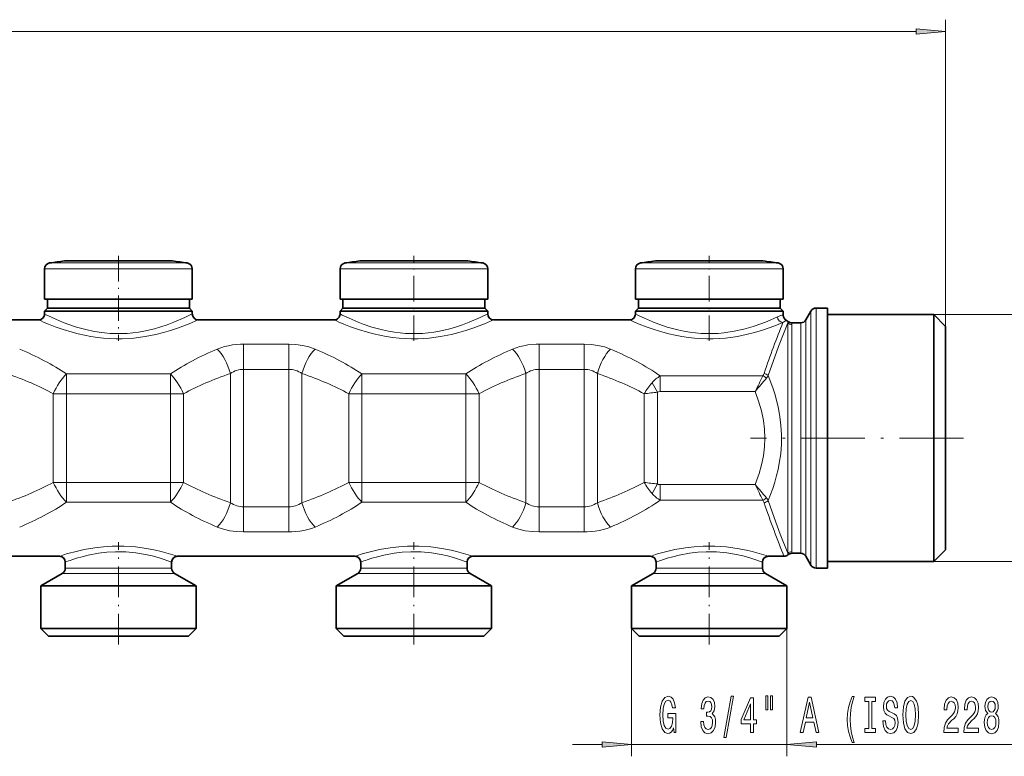
# Model space of a CAD drawing. Extents: x 0 to 420, y 0 to 297.
# Drawn here: x 192 to 275, y 75 to 137 of the extents above; entities that cross this region are included whole.
import ezdxf

# ---------------------------------------------------------------- set-up
doc = ezdxf.new("R2010")
doc.units = 0
doc.linetypes.add('DASHDOT', pattern=[18.5, 12, -3, 0.5, -3])

msp = doc.modelspace()

# ---------------------------------------------------------------- linework, layer by layer
at = {"color": 7, "lineweight": 13}
for p, q in [((269.94455, 111.152779), (269.94455, 137.100693)), ((77.435036, 136.100693), (267.454041, 136.100693)), ((193.69455, 116.020981), (205.429443, 116.020981)), ((194.119873, 116.515366), (205.056183, 116.515366)), ((205.056183, 116.515366), (205.769226, 116.515366)), ((205.429443, 116.020981), (206.19455, 116.020981)), ((218.69455, 116.020981), (230.429443, 116.020981)), ((219.119873, 116.515366), (230.056183, 116.515366)), ((230.056183, 116.515366), (230.769226, 116.515366)), ((230.429443, 116.020981), (231.19455, 116.020981)), ((243.69455, 116.020981), (255.429443, 116.020981)), ((244.119873, 116.515366), (255.056183, 116.515366)), ((255.056183, 116.515366), (255.769226, 116.515366)), ((255.429443, 116.020981), (256.19455, 116.020981)), ((258.983215, 92.049377), (258.983215, 112.702782)), ((258.117188, 92.926956), (258.117188, 111.702782)), ((258.550232, 92.268768), (258.550232, 112.452782)), ((268.94455, 112.152779), (281.247406, 112.152779)), ((256.596497, 111.577782), (256.576416, 111.448845)), ((256.576416, 111.448868), (256.576416, 91.956688)), ((256.929962, 111.304642), (256.929962, 92.100914)), ((257.684204, 93.146355), (257.684204, 111.452782)), ((214.355881, 109.646255), (210.533218, 109.646255)), ((210.533218, 109.646255), (210.533218, 107.513496)), ((214.355881, 109.646255), (214.355881, 107.513489)), ((239.355881, 109.646255), (235.533218, 109.646255)), ((235.533218, 109.646255), (235.533218, 107.513496)), ((239.355881, 109.646255), (239.355881, 107.513489)), ((210.533218, 107.513496), (210.533218, 95.892075)), ((214.355881, 107.513489), (210.533218, 107.513489)), ((214.355881, 107.513489), (214.355881, 95.892067)), ((235.533218, 107.513496), (235.533218, 95.892075)), ((239.355881, 107.513489), (235.533218, 107.513489)), ((239.355881, 107.513489), (239.355881, 95.892067)), ((204.341644, 107.132652), (195.547455, 107.132652)), ((195.547455, 107.132652), (195.547455, 105.448746)), ((204.341644, 107.132652), (204.341644, 105.448746)), ((209.417725, 107.172211), (209.417725, 96.233353)), ((215.471375, 107.172211), (215.471375, 96.233353)), ((229.341644, 107.132652), (220.547455, 107.132652)), ((220.547455, 107.132652), (220.547455, 105.448746)), ((229.341644, 107.132652), (229.341644, 105.448746)), ((234.417725, 107.172211), (234.417725, 96.233353)), ((240.471375, 107.172211), (240.471375, 96.233353)), ((254.476913, 106.962914), (245.798157, 106.962914)), ((245.798157, 105.640038), (245.798157, 106.962906)), ((245.104095, 106.386711), (245.547455, 105.587479)), ((194.431946, 97.956818), (194.431946, 105.448753)), ((195.547455, 105.448746), (194.431946, 105.448746)), ((204.341644, 105.448746), (195.547455, 105.448746)), ((195.547455, 97.956818), (195.547455, 105.448746)), ((205.457153, 105.448746), (204.341644, 105.448746)), ((204.341644, 97.956818), (204.341644, 105.448746)), ((205.457153, 97.95681), (205.457153, 105.448746)), ((219.431946, 97.956818), (219.431946, 105.448753)), ((220.547455, 105.448746), (219.431946, 105.448746)), ((229.341644, 105.448746), (220.547455, 105.448746)), ((220.547455, 97.956818), (220.547455, 105.448746)), ((230.457153, 105.448746), (229.341644, 105.448746)), ((229.341644, 97.956818), (229.341644, 105.448746)), ((230.457153, 97.95681), (230.457153, 105.448746)), ((244.431946, 97.956818), (244.431946, 105.448746)), ((245.547455, 97.818085), (245.547455, 105.587479)), ((253.820892, 105.640038), (245.798157, 105.640038)), ((195.547455, 97.956818), (194.431946, 97.956818)), ((195.547455, 96.272911), (195.547455, 97.956818)), ((195.547455, 97.956818), (204.341644, 97.956818)), ((205.457153, 97.956818), (204.341644, 97.956818)), ((204.341644, 96.272911), (204.341644, 97.956818)), ((220.547455, 97.956818), (219.431946, 97.956818)), ((220.547455, 96.272911), (220.547455, 97.956818)), ((220.547455, 97.956818), (229.341644, 97.956818)), ((230.457153, 97.956818), (229.341644, 97.956818)), ((229.341644, 96.272911), (229.341644, 97.956818)), ((245.547455, 97.818085), (245.104111, 97.018852)), ((245.798157, 97.765526), (245.798157, 96.44265)), ((245.798157, 97.765526), (253.820892, 97.765526)), ((195.547455, 96.272911), (204.341644, 96.272911)), ((210.533218, 95.892075), (214.355881, 95.892075)), ((210.533218, 93.759308), (210.533218, 95.892075)), ((214.355881, 93.759308), (214.355881, 95.892067)), ((220.547455, 96.272911), (229.341644, 96.272911)), ((235.533218, 95.892075), (239.355881, 95.892075)), ((235.533218, 93.759308), (235.533218, 95.892075)), ((239.355881, 93.759308), (239.355881, 95.892067)), ((245.798157, 96.44265), (254.476929, 96.44265)), ((210.533218, 93.759308), (214.355881, 93.759308)), ((235.533218, 93.759308), (239.355881, 93.759308)), ((257.684204, 93.146355), (257.684204, 91.952782)), ((258.117188, 92.926956), (258.117188, 91.702782)), ((256.576416, 91.956696), (256.596497, 91.827782)), ((258.550232, 92.268768), (258.550232, 90.952782)), ((258.983215, 92.049377), (258.983215, 90.702782)), ((268.94455, 91.252785), (281.247406, 91.252785)), ((195.776031, 90.256447), (195.19455, 90.256447)), ((195.995422, 90.689461), (195.44455, 90.689461)), ((204.69455, 90.256447), (195.776031, 90.256447)), ((204.44455, 90.689461), (195.995422, 90.689461)), ((220.776031, 90.256447), (220.19455, 90.256447)), ((220.995422, 90.689461), (220.44455, 90.689461)), ((229.69455, 90.256447), (220.776031, 90.256447)), ((229.44455, 90.689461), (220.995422, 90.689461)), ((245.776031, 90.256447), (245.19455, 90.256447)), ((245.995422, 90.689461), (245.44455, 90.689461)), ((254.69455, 90.256447), (245.776031, 90.256447)), ((254.44455, 90.689461), (245.995422, 90.689461)), ((243.369553, 85.602783), (243.369553, 74.777908)), ((256.519531, 85.602783), (256.519531, 74.777908)), ((238.369553, 75.777908), (240.879059, 75.777908)), ((243.369553, 75.777908), (256.519531, 75.777908)), ((259.01004, 75.777908), (283.172272, 75.777908))]:
    msp.add_line(p, q, dxfattribs=at)
at = {"color": 7, "lineweight": 35}
for p, q in [((197.755783, 116.684647), (195.37915, 116.684647)), ((195.938049, 116.684647), (198.759094, 116.684647)), ((203.95105, 116.684647), (197.755783, 116.684647)), ((201.130005, 116.684647), (202.133316, 116.684647)), ((204.509949, 116.684647), (202.133316, 116.684647)), ((222.755783, 116.684647), (220.37915, 116.684647)), ((220.938049, 116.684647), (223.759094, 116.684647)), ((228.95105, 116.684647), (222.755783, 116.684647)), ((226.130005, 116.684647), (227.133316, 116.684647)), ((229.509949, 116.684647), (227.133316, 116.684647)), ((247.755783, 116.684647), (245.37915, 116.684647)), ((245.938049, 116.684647), (248.759094, 116.684647)), ((253.95105, 116.684647), (247.755783, 116.684647)), ((251.130005, 116.684647), (252.133316, 116.684647)), ((254.509933, 116.684647), (252.133316, 116.684647)), ((193.69455, 116.020981), (193.69455, 113.452782)), ((206.19455, 116.020981), (206.19455, 113.452782)), ((218.69455, 116.020981), (218.69455, 113.452782)), ((231.19455, 116.020981), (231.19455, 113.452782)), ((243.69455, 116.020981), (243.69455, 113.452782)), ((256.19455, 116.020981), (256.19455, 113.452782)), ((193.69455, 113.452782), (205.429443, 113.452782)), ((193.94455, 113.452782), (193.94455, 112.702782)), ((205.429443, 113.452782), (206.19455, 113.452782)), ((205.94455, 113.452782), (205.94455, 112.702782)), ((218.69455, 113.452782), (230.429443, 113.452782)), ((218.94455, 113.452782), (218.94455, 112.702782)), ((230.429443, 113.452782), (231.19455, 113.452782)), ((230.94455, 113.452782), (230.94455, 112.702782)), ((243.69455, 113.452782), (255.429443, 113.452782)), ((243.94455, 113.452782), (243.94455, 112.702782)), ((255.429443, 113.452782), (256.19455, 113.452782)), ((255.94455, 113.452782), (255.94455, 112.702782)), ((193.94455, 112.702782), (193.69455, 112.452782)), ((194.679047, 112.702782), (193.94455, 112.702782)), ((205.210052, 112.702782), (194.679047, 112.702782)), ((205.94455, 112.702782), (205.210052, 112.702782)), ((205.94455, 112.702782), (206.19455, 112.452782)), ((218.94455, 112.702782), (218.69455, 112.452782)), ((219.679047, 112.702782), (218.94455, 112.702782)), ((230.210052, 112.702782), (219.679047, 112.702782)), ((230.94455, 112.702782), (230.210052, 112.702782)), ((230.94455, 112.702782), (231.19455, 112.452782)), ((243.94455, 112.702782), (243.69455, 112.452782)), ((244.679047, 112.702782), (243.94455, 112.702782)), ((255.210052, 112.702782), (244.679047, 112.702782)), ((255.94455, 112.702782), (255.210052, 112.702782)), ((255.94455, 112.702782), (256.19455, 112.452782)), ((258.983215, 112.702782), (259.94455, 112.702782)), ((259.94455, 112.702782), (259.94455, 92.049377)), ((181.69455, 111.702782), (193.19455, 111.702782)), ((194.459656, 112.452782), (193.69455, 112.452782)), ((193.69455, 112.202782), (193.69455, 112.452782)), ((206.19455, 112.452782), (194.459656, 112.452782)), ((206.19455, 112.202782), (206.19455, 112.452782)), ((206.69455, 111.702782), (218.19455, 111.702782)), ((219.459656, 112.452782), (218.69455, 112.452782)), ((218.69455, 112.202782), (218.69455, 112.452782)), ((231.19455, 112.452782), (219.459656, 112.452782)), ((231.19455, 112.202782), (231.19455, 112.452782)), ((231.69455, 111.702782), (243.19455, 111.702782)), ((244.459656, 112.452782), (243.69455, 112.452782)), ((243.69455, 112.202782), (243.69455, 112.452782)), ((256.19455, 112.452782), (244.459656, 112.452782)), ((256.19455, 112.106186), (256.19455, 112.452782)), ((258.117188, 111.702782), (258.550232, 112.452782)), ((268.94455, 112.152779), (259.94455, 112.152779)), ((268.94455, 112.152779), (268.94455, 92.532043)), ((269.94455, 111.152779), (268.94455, 112.152779)), ((256.927185, 111.452782), (257.684204, 111.452782)), ((269.94455, 111.152779), (269.94455, 93.409622)), ((269.94455, 93.409622), (269.94455, 92.252785)), ((268.94455, 92.532043), (268.94455, 91.252785)), ((179.94455, 91.702782), (194.94455, 91.702782)), ((204.94455, 91.702782), (219.94455, 91.702782)), ((229.94455, 91.702782), (244.94455, 91.702782)), ((254.94455, 91.702782), (256.265747, 91.702782)), ((256.927185, 91.952782), (257.684204, 91.952782)), ((258.117188, 91.702782), (258.550232, 90.952782)), ((259.94455, 92.049377), (259.94455, 90.702782)), ((269.94455, 92.252785), (268.94455, 91.252785)), ((195.44455, 90.689461), (195.44455, 91.202782)), ((204.44455, 90.689461), (204.44455, 91.202782)), ((220.44455, 90.689461), (220.44455, 91.202782)), ((229.44455, 90.689461), (229.44455, 91.202782)), ((245.44455, 90.689461), (245.44455, 91.202782)), ((254.44455, 90.689461), (254.44455, 91.202782)), ((268.94455, 91.252785), (259.94455, 91.252785)), ((195.19455, 90.256447), (193.369553, 89.202782)), ((204.69455, 90.256447), (206.519547, 89.202782)), ((220.19455, 90.256447), (218.369553, 89.202782)), ((229.69455, 90.256447), (231.519547, 89.202782)), ((245.19455, 90.256447), (243.369553, 89.202782)), ((254.69455, 90.256447), (256.519531, 89.202782)), ((259.94455, 90.702782), (258.983215, 90.702782)), ((193.369553, 89.202782), (194.174438, 89.202782)), ((193.369553, 85.602783), (193.369553, 89.202782)), ((194.174438, 89.202782), (206.519547, 89.202782)), ((206.519547, 85.602783), (206.519547, 89.202782)), ((218.369553, 89.202782), (219.174438, 89.202782)), ((218.369553, 85.602783), (218.369553, 89.202782)), ((219.174438, 89.202782), (231.519547, 89.202782)), ((231.519547, 85.602783), (231.519547, 89.202782)), ((244.174438, 89.202782), (243.369553, 89.202782)), ((243.369553, 85.602783), (243.369553, 89.202782)), ((256.519531, 89.202782), (244.174438, 89.202782)), ((256.519531, 85.602783), (256.519531, 89.202782)), ((194.174438, 85.602783), (193.369553, 85.602783)), ((194.019547, 84.952782), (193.369553, 85.602783)), ((206.519547, 85.602783), (194.174438, 85.602783)), ((205.869553, 84.952782), (206.519547, 85.602783)), ((219.174438, 85.602783), (218.369553, 85.602783)), ((219.019547, 84.952782), (218.369553, 85.602783)), ((231.519547, 85.602783), (219.174438, 85.602783)), ((230.869553, 84.952782), (231.519547, 85.602783)), ((244.174438, 85.602783), (243.369553, 85.602783)), ((244.019547, 84.952782), (243.369553, 85.602783)), ((256.519531, 85.602783), (244.174438, 85.602783)), ((255.869553, 84.952782), (256.519531, 85.602783)), ((194.744873, 84.952782), (194.019547, 84.952782)), ((205.869553, 84.952782), (194.744873, 84.952782)), ((219.744873, 84.952782), (219.019547, 84.952782)), ((230.869553, 84.952782), (219.744873, 84.952782)), ((244.744873, 84.952782), (244.019547, 84.952782)), ((255.869553, 84.952782), (244.744873, 84.952782))]:
    msp.add_line(p, q, dxfattribs=at)
at = {"color": 7, "linetype": 'DASHDOT', "lineweight": 13, "ltscale": 0.179974}
for p, q in [((199.94455, 117.11528), (199.94455, 109.916336)), ((224.94455, 109.916336), (224.94455, 117.11528)), ((249.94455, 109.916328), (249.94455, 117.11528))]:
    msp.add_line(p, q, dxfattribs=at)
at = {"color": 7, "linetype": 'DASHDOT', "lineweight": 13, "ltscale": 0.450433}
msp.add_line((271.445984, 101.702782), (253.428665, 101.702782), dxfattribs=at)
at = {"color": 7, "linetype": 'DASHDOT', "lineweight": 13, "ltscale": 0.216287}
for p, q in [((199.94455, 84.231827), (199.94455, 92.883324)), ((224.94455, 84.231827), (224.94455, 92.883324)), ((249.94455, 84.231827), (249.94455, 92.883324))]:
    msp.add_line(p, q, dxfattribs=at)
at = {"color": 7, "lineweight": 13}
for points in [[(267.454041, 135.882812), (269.94455, 136.100693), (267.454041, 136.318573)], [(246.92717, 77.179924), (246.971252, 76.777908), (247.100952, 76.777908), (247.100952, 78.398949), (246.444748, 78.398949), (246.444748, 78.031509), (246.849365, 78.031509), (246.849365, 78.005569), (246.818237, 77.60788), (246.735229, 77.313934), (246.608154, 77.128052), (246.449936, 77.067535), (246.27356, 77.14534), (246.136108, 77.378769), (246.047913, 77.763496), (246.016785, 78.290878), (246.045319, 78.813934), (246.133514, 79.198654), (246.27356, 79.432083), (246.462906, 79.514221), (246.59259, 79.470993), (246.698929, 79.349953), (246.776733, 79.146782), (246.820831, 78.874451), (247.077606, 78.874451), (247.010162, 79.289436), (246.883087, 79.600677), (246.704117, 79.790878), (246.478455, 79.860039), (246.182785, 79.751968), (245.959732, 79.436409), (245.817078, 78.939293), (245.767792, 78.277908), (245.817078, 77.612198), (245.959732, 77.115082), (246.16983, 76.799522), (246.434372, 76.695778), (246.582214, 76.730362), (246.714478, 76.816811), (246.828613, 76.968109)], [(249.22168, 77.720276), (249.22168, 77.69001), (249.263184, 77.275024), (249.385086, 76.963791), (249.577026, 76.764938), (249.831207, 76.691452), (250.100937, 76.764938), (250.303253, 76.955139), (250.432922, 77.257736), (250.479614, 77.646782), (250.458862, 77.901825), (250.401794, 78.109322), (250.308441, 78.269264), (250.183929, 78.385979), (250.352524, 78.619408), (250.41217, 78.991165), (250.37326, 79.328339), (250.261749, 79.583382), (250.080185, 79.743324), (249.831207, 79.799522), (249.597778, 79.730362), (249.418808, 79.540161), (249.302094, 79.237564), (249.263184, 78.835541), (249.263184, 78.805283), (249.494019, 78.805283), (249.514771, 79.08194), (249.582214, 79.280792), (249.691132, 79.401825), (249.844162, 79.445053), (249.979034, 79.410477), (250.077591, 79.319695), (250.137238, 79.172722), (250.160583, 78.973877), (250.137238, 78.762054), (250.074997, 78.619408), (249.966064, 78.532951), (249.818237, 78.507019), (249.717072, 78.511337), (249.717072, 78.169838), (249.844162, 78.178482), (250.007568, 78.13958), (250.129471, 78.035835), (250.202087, 77.867249), (250.228027, 77.646782), (250.199493, 77.396065), (250.124283, 77.210182), (250.004974, 77.093468), (249.846756, 77.054565), (249.68335, 77.097794), (249.564056, 77.227478), (249.488831, 77.434967), (249.460297, 77.720276)], [(251.182068, 76.375893), (251.361023, 76.375893), (251.988678, 79.860039), (251.807129, 79.860039)], [(253.440704, 76.777908), (253.674133, 76.777908), (253.674133, 77.521423), (253.930908, 77.521423), (253.930908, 77.867249), (253.674133, 77.867249), (253.674133, 79.713066), (253.43811, 79.713066), (252.649628, 77.901825), (252.649628, 77.521423), (253.440704, 77.521423)], [(252.867493, 77.867249), (253.440704, 79.211624), (253.440704, 77.867249)], [(254.734512, 79.885979), (254.734512, 78.71019), (254.910873, 78.71019), (254.910873, 79.885979)], [(255.110596, 79.885979), (255.110596, 78.71019), (255.284363, 78.71019), (255.284363, 79.885979)], [(257.643738, 76.777908), (257.882324, 76.777908), (258.071655, 77.659752), (258.7901, 77.659752), (258.979462, 76.777908), (259.223267, 76.777908), (258.564453, 79.782227), (258.299927, 79.782227)], [(258.154663, 78.027191), (258.43219, 79.349953), (258.709717, 78.027191)], [(262.044312, 75.943619), (262.207703, 75.943619), (262.059875, 76.401825), (261.956116, 76.881653), (261.891266, 77.387421), (261.870514, 77.897507), (261.891266, 78.407593), (261.956116, 78.909035), (262.059875, 79.393181), (262.207703, 79.851395), (262.044312, 79.851395), (261.85495, 79.375893), (261.722687, 78.904709), (261.644867, 78.411911), (261.621521, 77.897507), (261.644867, 77.378769), (261.722687, 76.890305), (261.85495, 76.419121)], [(263.447021, 77.141022), (263.115051, 77.141022), (263.115051, 76.777908), (264.017639, 76.777908), (264.017639, 77.141022), (263.685638, 77.141022), (263.685638, 79.414795), (264.017639, 79.414795), (264.017639, 79.777908), (263.115051, 79.777908), (263.115051, 79.414795), (263.447021, 79.414795)], [(264.86792, 77.767822), (264.631897, 77.767822), (264.683777, 77.309608), (264.813446, 76.972435), (265.013184, 76.769264), (265.282898, 76.695778), (265.550049, 76.764938), (265.749756, 76.955139), (265.876831, 77.25341), (265.923523, 77.646782), (265.884644, 78.001251), (265.775696, 78.230362), (265.599335, 78.381653), (265.363312, 78.494049), (265.161011, 78.57618), (265.028748, 78.67128), (264.953491, 78.809608), (264.930176, 79.025749), (264.953491, 79.220276), (265.020935, 79.367249), (265.124695, 79.466667), (265.267334, 79.501251), (265.412598, 79.458023), (265.526703, 79.341309), (265.601929, 79.146782), (265.638245, 78.883095), (265.874268, 78.883095), (265.874268, 78.891739), (265.832764, 79.29808), (265.710876, 79.600677), (265.518921, 79.790878), (265.259583, 79.855721), (265.026123, 79.790878), (264.844574, 79.609322), (264.727844, 79.328339), (264.68634, 78.965225), (264.720093, 78.641022), (264.818634, 78.420563), (264.974243, 78.27359), (265.186951, 78.161194), (265.397034, 78.061768), (265.555237, 77.966667), (265.651184, 77.828339), (265.684937, 77.603561), (265.653809, 77.374451), (265.573395, 77.201538), (265.451477, 77.093468), (265.293274, 77.058884), (265.116913, 77.106438), (264.982056, 77.244766), (264.896454, 77.469551)], [(266.32251, 78.277908), (266.369202, 77.603561), (266.504089, 77.106438), (266.714172, 76.799522), (266.989075, 76.695778), (267.261414, 76.799522), (267.474121, 77.106438), (267.606384, 77.603561), (267.65567, 78.277908), (267.606384, 78.947937), (267.549316, 79.220276), (267.474121, 79.445053), (267.261414, 79.751968), (267.131744, 79.829781), (266.989075, 79.860039), (266.711578, 79.751968), (266.501495, 79.449379), (266.369202, 78.952255)], [(266.571533, 78.277908), (266.600037, 78.800964), (266.685638, 79.185692), (266.817932, 79.419121), (266.989075, 79.501251), (267.157684, 79.419121), (267.289978, 79.181366), (267.375549, 78.796638), (267.406677, 78.277908), (267.375549, 77.754852), (267.289978, 77.370125), (267.157684, 77.136696), (266.989075, 77.058884), (266.817932, 77.136696), (266.685638, 77.370125), (266.600037, 77.750534)], [(269.778992, 76.777908), (271.016174, 76.777908), (271.016174, 77.149666), (270.038391, 77.149666), (270.092834, 77.352837), (270.186218, 77.521423), (270.474121, 77.828339), (270.627136, 77.958023), (270.798309, 78.143906), (270.920227, 78.360039), (270.990234, 78.615082), (271.016174, 78.904709), (270.972107, 79.267822), (270.850189, 79.553123), (270.663452, 79.73468), (270.422241, 79.799522), (270.173218, 79.726036), (269.983887, 79.522865), (269.862, 79.198654), (269.820496, 78.770706), (269.820496, 78.71019), (270.056519, 78.71019), (270.056519, 78.744766), (270.079865, 79.038712), (270.149902, 79.254852), (270.261414, 79.393181), (270.409241, 79.440735), (270.559692, 79.397507), (270.671204, 79.289436), (270.743835, 79.12085), (270.769775, 78.909035), (270.751648, 78.71019), (270.702332, 78.541595), (270.619354, 78.394623), (270.505249, 78.264938), (270.352203, 78.12661), (270.098022, 77.858597), (269.919067, 77.573296), (269.812714, 77.227478), (269.778992, 76.790878)], [(271.490387, 76.777908), (272.727539, 76.777908), (272.727539, 77.149666), (271.749756, 77.149666), (271.804199, 77.352837), (271.897583, 77.521423), (272.185486, 77.828339), (272.338501, 77.958023), (272.509705, 78.143906), (272.631592, 78.360039), (272.70163, 78.615082), (272.727539, 78.904709), (272.683472, 79.267822), (272.561584, 79.553123), (272.374817, 79.73468), (272.133606, 79.799522), (271.884613, 79.726036), (271.695282, 79.522865), (271.573364, 79.198654), (271.53186, 78.770706), (271.53186, 78.71019), (271.767883, 78.71019), (271.767883, 78.744766), (271.79126, 79.038712), (271.861267, 79.254852), (271.972809, 79.393181), (272.120636, 79.440735), (272.271057, 79.397507), (272.382599, 79.289436), (272.455231, 79.12085), (272.48114, 78.909035), (272.463013, 78.71019), (272.413727, 78.541595), (272.33075, 78.394623), (272.216614, 78.264938), (272.063599, 78.12661), (271.809387, 77.858597), (271.630432, 77.573296), (271.524109, 77.227478), (271.490387, 76.790878)], [(273.513, 78.394623), (273.380737, 78.27359), (273.289948, 78.104996), (273.23288, 77.893181), (273.214722, 77.638138), (273.256226, 77.25341), (273.375549, 76.955139), (273.570068, 76.764938), (273.834595, 76.691452), (274.096558, 76.764938), (274.291107, 76.955139), (274.4104, 77.25341), (274.454498, 77.638138), (274.433746, 77.893181), (274.379272, 78.104996), (274.285919, 78.27359), (274.15625, 78.394623), (274.259979, 78.498367), (274.332581, 78.641022), (274.376709, 78.813934), (274.392273, 79.025749), (274.350769, 79.332664), (274.241821, 79.579063), (274.06543, 79.739006), (273.834595, 79.799522), (273.601196, 79.739006), (273.424805, 79.579063), (273.313293, 79.332664), (273.274384, 79.025749), (273.287354, 78.813934), (273.331451, 78.641022)], [(273.520782, 78.991165), (273.541534, 79.181366), (273.60376, 79.328339), (273.702332, 79.419121), (273.834595, 79.453705), (273.964294, 79.419121), (274.062866, 79.328339), (274.125122, 79.181366), (274.148438, 78.991165), (274.125122, 78.796638), (274.062866, 78.64534), (273.964294, 78.545921), (273.834595, 78.515663), (273.702332, 78.550247), (273.60376, 78.64534), (273.541534, 78.796638)], [(273.463745, 77.646782), (273.487061, 77.875893), (273.562286, 78.048798), (273.679016, 78.161194), (273.834595, 78.200096), (273.98764, 78.161194), (274.10437, 78.048798), (274.179565, 77.875893), (274.205505, 77.646782), (274.179565, 77.400391), (274.10437, 77.214508), (273.98764, 77.093468), (273.834595, 77.054565), (273.679016, 77.093468), (273.562286, 77.214508), (273.487061, 77.400391)], [(240.879059, 75.56002), (243.369553, 75.777908), (240.879059, 75.995796)], [(259.01004, 75.995796), (256.519531, 75.777908), (259.01004, 75.56002)]]:
    msp.add_lwpolyline(points, close=True, dxfattribs=at)
for points in [[(194.020874, 111.349663), (194.59404, 111.127144), (195.267288, 110.890648), (196.018951, 110.660072), (196.528229, 110.524872), (197.059631, 110.402565), (197.609558, 110.296761), (198.174377, 110.210648), (198.690918, 110.152306), (199.214142, 110.113373), (199.741394, 110.094879), (200.269867, 110.097305), (201.248718, 110.15715), (202.203156, 110.283768), (203.116364, 110.466171), (203.75293, 110.627419), (204.352692, 110.80394), (204.941681, 110.999565), (205.92627, 111.373245), (206.69455, 111.702782)], [(194.459656, 111.837051), (195.216431, 111.514481), (195.660248, 111.344536), (196.390289, 111.097641), (197.287079, 110.852852), (197.788315, 110.745399), (198.303864, 110.657585), (198.770935, 110.598282), (199.244476, 110.558098), (199.723801, 110.538055), (200.204254, 110.53891), (200.685577, 110.560776), (201.162781, 110.603119), (201.635391, 110.665131), (202.098907, 110.745071), (202.9888, 110.95031), (203.541382, 111.110886), (204.061783, 111.284386), (204.632385, 111.498444), (205.564926, 111.898994), (206.19455, 112.202782)], [(219.020874, 111.349663), (219.59404, 111.127144), (220.267288, 110.890648), (221.018951, 110.660072), (221.528229, 110.524872), (222.059631, 110.402565), (222.609558, 110.296761), (223.174377, 110.210648), (223.690918, 110.152306), (224.214142, 110.113373), (224.741394, 110.094879), (225.269867, 110.097305), (226.248718, 110.15715), (227.203156, 110.283768), (228.116364, 110.466171), (228.75293, 110.627419), (229.352692, 110.80394), (229.941681, 110.999565), (230.92627, 111.373245), (231.69455, 111.702782)], [(219.459656, 111.837051), (220.216431, 111.514481), (220.660248, 111.344536), (221.390289, 111.097641), (222.287079, 110.852852), (222.788315, 110.745399), (223.303864, 110.657585), (223.770935, 110.598282), (224.244476, 110.558098), (224.723801, 110.538055), (225.204254, 110.53891), (225.685577, 110.560776), (226.162781, 110.603119), (226.635391, 110.665131), (227.098907, 110.745071), (227.9888, 110.95031), (228.541382, 111.110886), (229.061783, 111.284386), (229.632385, 111.498444), (230.564926, 111.898994), (231.19455, 112.202782)], [(244.459656, 111.837051), (245.21637, 111.514488), (245.659973, 111.34462), (246.390198, 111.097672), (247.286942, 110.85289), (247.788269, 110.745422), (248.303894, 110.657585), (248.770996, 110.598282), (249.244507, 110.558098), (249.723907, 110.538055), (250.204498, 110.538918), (250.685791, 110.560791), (251.162964, 110.603134), (252.04071, 110.733978), (252.878662, 110.921272), (253.663162, 111.149582), (254.392914, 111.405663), (254.832275, 111.579155), (255.712692, 111.967957)], [(256.19455, 112.106186), (256.096375, 112.093246), (255.922668, 112.050537), (255.712692, 111.967957)], [(244.020874, 111.349663), (244.594086, 111.127121), (245.26709, 110.890709), (246.018906, 110.660088), (246.528366, 110.524826), (247.059631, 110.40255), (247.609467, 110.296768), (248.17453, 110.210625), (248.691467, 110.152252), (249.214783, 110.113342), (249.741592, 110.094872), (250.269226, 110.09729), (250.795074, 110.120506), (251.316589, 110.16394), (252.336151, 110.306656), (253.065689, 110.454514), (253.759583, 110.629234), (254.44899, 110.834427), (255.493011, 111.201836), (256.174133, 111.476059)], [(254.930359, 106.997124), (255.808365, 109.45137), (256.323639, 110.806763), (256.576416, 111.448845)], [(208.302231, 109.230782), (208.601044, 109.343872), (208.91301, 109.439079), (209.247757, 109.518692), (209.591965, 109.57901), (210.286133, 109.641701), (210.533218, 109.646255)], [(214.355881, 109.646255), (214.942352, 109.620461), (215.517273, 109.542839), (216.069092, 109.412949), (216.586868, 109.230782)], [(233.302231, 109.230782), (233.601044, 109.343872), (233.91301, 109.439079), (234.247757, 109.518692), (234.591965, 109.57901), (235.286133, 109.641701), (235.533218, 109.646255)], [(239.355881, 109.646255), (239.942352, 109.620461), (240.517273, 109.542839), (241.069092, 109.412949), (241.586868, 109.230782)], [(254.930359, 96.40844), (255.321777, 97.447365), (255.493896, 97.986015), (255.645081, 98.528625), (255.76857, 99.048782), (255.871109, 99.571655), (255.985352, 100.372459), (256.04718, 101.176445), (256.05542, 101.981697), (256.01001, 102.786316), (255.924988, 103.500687), (255.79924, 104.211571), (255.634506, 104.917694), (255.486694, 105.443489), (255.319275, 105.965569), (254.930359, 106.997124)], [(253.820892, 97.765526), (254.1548, 98.693932), (254.366638, 99.449425), (254.520416, 100.203522), (254.613541, 100.956352), (254.64444, 101.70311), (254.61348, 102.449829), (254.521164, 103.197418), (254.353317, 104.010345), (254.118332, 104.824768), (253.820892, 105.640038)], [(256.576416, 91.956688), (255.9534, 93.566345), (255.428177, 94.994339), (254.930359, 96.40844)], [(210.533218, 93.759308), (209.946747, 93.785103), (209.371826, 93.862724), (208.820007, 93.992615), (208.302231, 94.174782)], [(216.586868, 94.174782), (216.288055, 94.061691), (215.976089, 93.966484), (215.641342, 93.886871), (215.297134, 93.826553), (214.602966, 93.763863), (214.355881, 93.759308)], [(235.533218, 93.759308), (234.946747, 93.785103), (234.371826, 93.862724), (233.820007, 93.992615), (233.302231, 94.174782)], [(241.586868, 94.174782), (241.288055, 94.061691), (240.976089, 93.966484), (240.641342, 93.886871), (240.297134, 93.826553), (239.602966, 93.763863), (239.355881, 93.759308)], [(195.556641, 91.895416), (196.474915, 92.141167), (197.029114, 92.263344), (197.940063, 92.419716), (198.666519, 92.503654), (199.415039, 92.551514), (200.40387, 92.553986), (201.378738, 92.488708), (202.311005, 92.364304), (203.087769, 92.215546), (203.560333, 92.105598), (204.348969, 91.890518), (204.94455, 91.702782)], [(220.556641, 91.895416), (221.474915, 92.141167), (222.029114, 92.263344), (222.940063, 92.419716), (223.666519, 92.503654), (224.415039, 92.551514), (225.40387, 92.553986), (226.378738, 92.488708), (227.311005, 92.364304), (228.087769, 92.215546), (228.560333, 92.105598), (229.348969, 91.890518), (229.94455, 91.702782)], [(245.556641, 91.895416), (246.474915, 92.141167), (247.029114, 92.263344), (247.940063, 92.419716), (248.666519, 92.503654), (249.415039, 92.551514), (250.40387, 92.553986), (251.378738, 92.488708), (252.311005, 92.364304), (253.087769, 92.215546), (253.560333, 92.105598), (254.348984, 91.890518), (254.94455, 91.702782)], [(195.995422, 91.402298), (196.39151, 91.531143), (196.861725, 91.667709), (197.39032, 91.799393), (198.263809, 91.964622), (198.962097, 92.048424), (199.680817, 92.088974), (200.565002, 92.074684), (201.429337, 91.992516), (202.247131, 91.85376), (202.794708, 91.728554), (203.291245, 91.593285), (203.721832, 91.459724), (204.44455, 91.202782)], [(220.995422, 91.402298), (221.39151, 91.531143), (221.861725, 91.667709), (222.39032, 91.799393), (223.263809, 91.964622), (223.962097, 92.048424), (224.680817, 92.088974), (225.565002, 92.074684), (226.429337, 91.992516), (227.247131, 91.85376), (227.794708, 91.728554), (228.291245, 91.593285), (228.721832, 91.459724), (229.44455, 91.202782)], [(245.995422, 91.402298), (246.39151, 91.531143), (246.861725, 91.667709), (247.39032, 91.799393), (248.263809, 91.964622), (248.962097, 92.048424), (249.680817, 92.088974), (250.565002, 92.074684), (251.429337, 91.992516), (252.247131, 91.85376), (252.794708, 91.728554), (253.291245, 91.593285), (253.721832, 91.459724), (254.44455, 91.202782)]]:
    msp.add_lwpolyline(points, dxfattribs=at)
at = {"color": 7, "lineweight": 35}
for centre, radius, start, end in [((199.94455, 77.952782), 39, 96.722534, 98.5893), ((199.94455, 77.952568), 38.750215, 90.000009, 91.753073), ((199.94455, 77.952568), 38.750215, 88.246925, 89.999996), ((199.94455, 77.952782), 39, 81.410705, 83.277471), ((224.94455, 77.952782), 39, 96.722534, 98.5893), ((224.94455, 77.952568), 38.750215, 90.000009, 91.753073), ((224.94455, 77.952568), 38.750215, 88.246925, 89.999996), ((224.94455, 77.952782), 39, 81.410705, 83.277471), ((249.94455, 77.952782), 39, 96.722534, 98.5893), ((249.94455, 77.952568), 38.750215, 90.000009, 91.753073), ((249.94455, 77.952568), 38.750215, 88.246925, 89.999996), ((249.94455, 77.952782), 39, 81.410705, 83.277471), ((194.19455, 116.020981), 0.5, 98.589293, 179.999995), ((205.69455, 116.020981), 0.5, 360, 81.410705), ((219.19455, 116.020981), 0.5, 98.589293, 179.999995), ((230.69455, 116.020981), 0.5, 360, 81.410705), ((244.19455, 116.020981), 0.5, 98.589293, 179.999995), ((255.69455, 116.020981), 0.5, 360, 81.410705), ((258.983215, 112.202782), 0.5, 90.000003, 149.999997), ((193.19455, 112.202782), 0.5, 269.999997, 0.000002), ((206.69455, 112.202782), 0.5, 180.000022, 269.999984), ((218.19455, 112.202782), 0.5, 269.999997, 0.000002), ((231.69455, 112.202782), 0.5, 180.000022, 269.999984), ((243.19455, 112.202782), 0.5, 269.999997, 0.000002), ((256.69455, 112.106186), 0.5, 179.999995, 244.608913), ((256.265747, 111.202782), 0.5, 48.590379, 64.608911), ((257.684204, 111.952782), 0.5, 269.999997, 329.999999), ((256.927185, 111.952782), 0.5, 228.590384, 269.999997), ((194.94455, 91.202782), 0.500001, 0.000067, 89.999962), ((204.94455, 91.202782), 0.5, 90.000003, 179.999991), ((219.94455, 91.202782), 0.500001, 0.000067, 89.999962), ((229.94455, 91.202782), 0.5, 90.000003, 179.999991), ((244.94455, 91.202782), 0.500001, 0.000067, 89.999962), ((254.94455, 91.202782), 0.5, 90.000003, 179.999991), ((256.265747, 92.202782), 0.5, 269.999997, 311.409635), ((256.927185, 91.452782), 0.5, 89.999989, 131.409616), ((257.684204, 91.452782), 0.5, 29.999997, 90.000003), ((258.983215, 91.202782), 0.5, 210.000003, 269.999997), ((194.94455, 90.689461), 0.5, 299.999998, 0), ((204.94455, 90.689461), 0.5, 180.000005, 239.999997), ((219.94455, 90.689461), 0.5, 299.999998, 0), ((229.94455, 90.689461), 0.5, 180.000005, 239.999997), ((244.94455, 90.689461), 0.5, 299.999998, 0), ((254.94455, 90.689461), 0.5, 180.000005, 239.999997)]:
    msp.add_arc(centre, radius, start, end, dxfattribs=at)
at = {"color": 7, "lineweight": 13}
for centre, radius, start, end in [((202.936127, 133.352722), 23.740639, 245.774218, 247.943056), ((203.055847, 130.801086), 20.821385, 243.281985, 245.61573), ((227.936127, 133.352722), 23.740639, 245.774218, 247.943056), ((228.055847, 130.801086), 20.821385, 243.281985, 245.61573), ((252.936127, 133.352737), 23.74064, 245.774218, 247.943056), ((253.055847, 130.801086), 20.821385, 243.281985, 245.61573), ((257.136627, 110.180573), 1.613666, 114.007967, 126.610452), ((253.103897, 111.307571), 3.826056, 359.955717, 2.175081), ((210.5224, 105.550415), 1.962661, 89.683997, 124.260293), ((214.366714, 105.550446), 1.962632, 55.739524, 90.316329), ((235.5224, 105.550415), 1.962661, 89.683997, 124.260293), ((239.366714, 105.550446), 1.962632, 55.739524, 90.316329), ((247.131424, 104.653587), 2.666871, 119.999689, 139.473433), ((179.25174, 143.439209), 83.602286, 333.11951, 334.1315), ((217.271149, 137.646759), 48.583132, 318.791269, 320.53611), ((253.600082, 107.508072), 1.032512, 328.129323, 341.074879), ((254.191788, 106.191597), 0.82238, 44.469722, 69.712148), ((254.442947, 106.45813), 0.727187, 47.877365, 79.397343), ((253.786713, 107.588806), 1.287662, 320.380453, 332.644372), ((249.95668, 102.198441), 6.410037, 139.202424, 149.530845), ((250.012543, 65.092827), 40.740018, 96.292219, 97.873162), ((249.956619, 101.207085), 6.409966, 210.469155, 220.797726), ((250.0112, 138.302231), 40.729428, 262.126654, 263.708007), ((179.246338, 59.963638), 83.608334, 25.868565, 26.880479), ((217.269073, 65.757004), 48.585878, 39.463979, 41.208724), ((247.131439, 98.752083), 2.666959, 220.528302, 240.001294), ((210.522385, 97.855118), 1.962632, 235.73953, 270.316331), ((214.366699, 97.855148), 1.962661, 269.683992, 304.260295), ((235.522385, 97.855118), 1.962632, 235.73953, 270.316331), ((239.366699, 97.855148), 1.962661, 269.683992, 304.260295), ((254.191788, 97.213966), 0.82238, 290.287886, 315.530349), ((253.600204, 95.897522), 1.032397, 18.925612, 31.872545), ((254.442947, 96.947433), 0.727187, 280.602726, 312.122624), ((253.786819, 95.816772), 1.287578, 27.356977, 39.621593), ((201.026321, 73.448677), 19.240586, 106.515728, 108.426671), ((226.026321, 73.448677), 19.240586, 106.515728, 108.426671), ((251.026321, 73.448677), 19.240586, 106.515728, 108.426671), ((253.108917, 92.098213), 3.821049, 357.818775, 0.040553), ((201.070801, 76.529945), 15.714534, 108.842794, 110.97912), ((226.070801, 76.529945), 15.714534, 108.842794, 110.97912), ((251.070801, 76.529945), 15.714534, 108.842794, 110.97912)]:
    msp.add_arc(centre, radius, start, end, dxfattribs=at)
for centre, major_axis, ratio, start_param, end_param in [((256.174133, 111.967957), (0.200104, -0.458214), 0.910128, 4.334074181, 5.835800797), ((255.452042, -1112.309082), (-10.230797, -1235.634766), 0.054942, 3.280650415, 3.303917294), ((256.929962, 111.797043), (0.5, 0), 0.984806, 3.926990817, 4.71238898), ((178.291672, 97.543541), (23.295563, 0.158844), 0.607955, 0.732500127, 0.959276697), ((221.576111, 97.559334), (23.272079, -0.142776), 0.607875, 2.181486107, 2.408425562), ((208.302231, 107.172211), (0.812317, -2.364349), 0.426493, 1.425301736, 2.463465184), ((216.586868, 107.172211), (-0.812317, -2.364349), 0.426493, 3.819720432, 4.857883579), ((203.291656, 97.543541), (23.295563, 0.158844), 0.607955, 0.732500127, 0.959276698), ((246.576111, 97.559334), (23.272079, -0.142776), 0.607875, 2.181486092, 2.40842555), ((233.302231, 107.172211), (0.812317, -2.364349), 0.426493, 1.425301736, 2.463465184), ((241.586868, 107.172211), (-0.812317, -2.364349), 0.426493, 3.819720432, 4.857883579), ((228.489075, 97.684418), (23.080078, 0.012787), 0.607346, 0.722461307, 0.967001085), ((177.459991, 97.750046), (22.980743, -0.039581), 0.498297, 0.740767646, 0.969782752), ((195.547455, 105.448753), (-1.199928, -2.193199), 0.400742, 4.080205878, 4.928225207), ((204.341644, 105.448746), (-1.199936, 2.193207), 0.400739, 4.496553206, 5.344568089), ((222.417755, 97.75631), (22.968491, 0.045181), 0.498277, 2.171454488, 2.400554092), ((202.459991, 97.750046), (22.980743, -0.039581), 0.498297, 0.740767646, 0.969782752), ((220.547455, 105.448753), (-1.199928, -2.193199), 0.400742, 4.080205878, 4.928225208), ((229.341644, 105.448746), (-1.199936, 2.193207), 0.400739, 4.496553206, 5.344568089), ((247.417755, 97.75631), (22.968491, 0.045181), 0.498277, 2.171454472, 2.40055408), ((227.431946, 97.73175), (23.012222, -0.024696), 0.498431, 0.740135253, 0.968920603), ((246.409515, 104.981552), (0.954048, -0.516579), 0.428015, 2.472704786, 2.874916784), ((177.471344, 105.649254), (22.968491, 0.045181), 0.498277, 5.313047122, 5.542146731), ((195.547455, 97.956818), (1.199936, -2.193207), 0.400739, 4.496553206, 5.344568089), ((204.341644, 97.95681), (-1.199928, -2.193199), 0.400742, 0.938613224, 1.786632554), ((222.429108, 105.655518), (22.980743, -0.039581), 0.498297, 3.882360302, 4.111375409), ((202.471344, 105.649254), (22.968491, 0.045181), 0.498277, 5.31304712, 5.542146729), ((220.547455, 97.956818), (1.199936, -2.193207), 0.400739, 4.496553206, 5.344568089), ((229.341644, 97.95681), (-1.199928, -2.193199), 0.400742, 0.938613224, 1.786632554), ((247.429108, 105.655518), (22.980743, -0.039581), 0.498297, 3.88236031, 4.11137542), ((227.360184, 105.712677), (23.08934, -0.010513), 0.498527, 5.316502284, 5.544762748), ((246.409241, 98.424225), (0.953827, 0.516769), 0.428225, 3.408273147, 3.810454325), ((178.312988, 105.84623), (23.272079, -0.142776), 0.607875, 5.323078747, 5.550018205), ((221.597443, 105.862022), (23.295563, 0.158844), 0.607955, 3.874092786, 4.100869358), ((208.302231, 96.233353), (-0.812317, -2.364349), 0.426493, 0.678127779, 1.716290926), ((216.586868, 96.233353), (0.812317, -2.364349), 0.426493, 4.56689439, 5.605057837), ((203.312988, 105.84623), (23.272079, -0.142776), 0.607875, 5.323078742, 5.5500182), ((246.597443, 105.862022), (23.295563, 0.158844), 0.607955, 3.87409279, 4.100869363), ((233.302231, 96.233353), (-0.812317, -2.364349), 0.426493, 0.678127779, 1.716290926), ((241.586868, 96.233353), (0.812317, -2.364349), 0.426493, 4.566894382, 5.605057596), ((228.500946, 105.715935), (23.068436, -0.005104), 0.607408, 5.315704417, 5.560314951), ((255.343628, 261.158142), (9.809616, -180.606644), 0.129666, 5.856302252, 5.922834769), ((256.929962, 91.608505), (0.5, 0), 0.984807, 1.570796327, 2.35619449)]:
    msp.add_ellipse(centre, major_axis=major_axis, ratio=ratio, start_param=start_param, end_param=end_param, dxfattribs=at)
for points in [[(267.454041, 135.882812), (269.94455, 136.100693), (267.454041, 135.882812), (267.454041, 136.318573)], [(240.879059, 75.56002), (243.369553, 75.777908), (240.879059, 75.56002), (240.879059, 75.995796)], [(259.01004, 75.995796), (256.519531, 75.777908), (259.01004, 75.995796), (259.01004, 75.56002)]]:
    msp.add_solid(points, dxfattribs=at)

doc.saveas('drawing.dxf')
